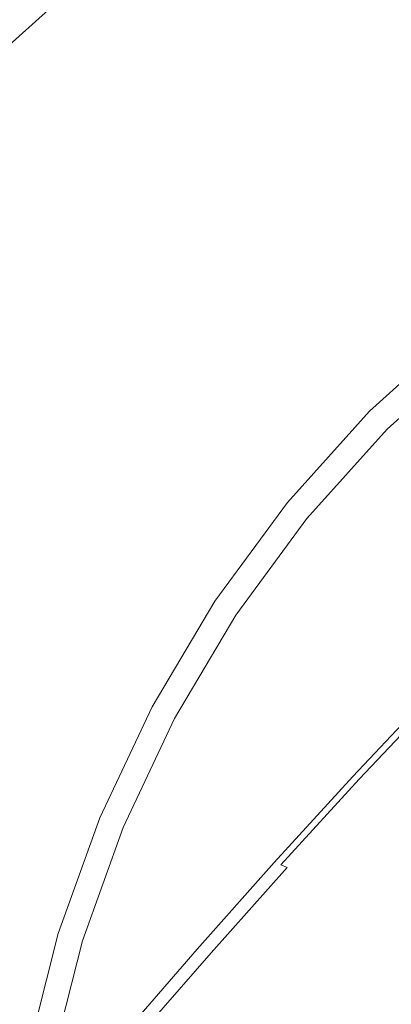
# Model space of a CAD drawing. Extents: x -25 to 25, y -152 to 38.
# Drawn here: x -14 to -9, y 3 to 14 of the extents above; entities that cross this region are included whole.
import ezdxf

# ---------------------------------------------------------------- set-up
doc = ezdxf.new("R2010")
doc.units = 0
doc.header["$LTSCALE"] = 500
doc.header["$MEASUREMENT"] = 0
doc.layers.add('CHROM', color=251, linetype='Continuous')
doc.layers.add('KOLOR', color=14, linetype='Continuous')

msp = doc.modelspace()

# ---------------------------------------------------------------- linework, layer by layer
at = {"layer": 'CHROM', "lineweight": 0}
for points, invisible_edges in [([(-9.983, 14.932, 122.004), (-10.375, 15.518, 122.004), (-11.851, 14.434, 122.004), (-11.403, 13.889, 122.004)], 15), ([(-12.566, 15.306, 121.761), (-12.582, 15.325, 121.842), (-14.024, 14.024, 121.842), (-14.007, 14.007, 121.761)], 11), ([(-12.551, 15.287, 121.68), (-12.566, 15.306, 121.761), (-14.007, 14.007, 121.761), (-13.99, 13.99, 121.68)], 11), ([(-12.551, 15.287, 121.68), (-13.99, 13.99, 121.68), (-13.972, 13.972, 121.599), (-12.535, 15.268, 121.599)], 13), ([(-12.535, 15.268, 121.599), (-13.972, 13.972, 121.599), (-13.955, 13.955, 121.518), (-12.52, 15.249, 121.518)], 13), ([(-12.52, 15.249, 121.518), (-13.955, 13.955, 121.518), (-13.938, 13.938, 121.437), (-12.504, 15.23, 121.437)], 13), ([(-12.504, 15.23, 121.437), (-13.938, 13.938, 121.437), (-13.92, 13.92, 121.356), (-12.489, 15.211, 121.356)], 9), ([(-12.465, 15.182, 121.437), (-12.489, 15.211, 121.356), (-13.92, 13.92, 121.356), (-13.894, 13.894, 121.437)], 15), ([(-12.441, 15.153, 121.518), (-12.465, 15.182, 121.437), (-13.894, 13.894, 121.437), (-13.867, 13.867, 121.518)], 15), ([(-12.417, 15.124, 121.599), (-12.441, 15.153, 121.518), (-13.867, 13.867, 121.518), (-13.841, 13.841, 121.599)], 15), ([(-7.802, 14.59, 122.004), (-8.134, 15.212, 122.004), (-9.591, 14.346, 122.004), (-9.199, 13.76, 122.004)], 15), ([(-12.393, 15.095, 121.68), (-12.417, 15.124, 121.599), (-13.841, 13.841, 121.599), (-13.814, 13.814, 121.68)], 15), ([(-12.393, 15.095, 121.68), (-13.814, 13.814, 121.68), (-13.788, 13.788, 121.761), (-12.37, 15.066, 121.761)], 15), ([(-12.37, 15.066, 121.761), (-13.788, 13.788, 121.761), (-13.761, 13.761, 121.842), (-12.346, 15.037, 121.842)], 15), ([(-12.346, 15.037, 121.842), (-13.761, 13.761, 121.842), (-13.735, 13.735, 121.923), (-12.322, 15.008, 121.923)], 15), ([(-12.322, 15.008, 121.923), (-13.735, 13.735, 121.923), (-13.708, 13.708, 122.004), (-12.298, 14.979, 122.004)], 11), ([(-11.851, 14.434, 122.004), (-12.298, 14.979, 122.004), (-13.708, 13.708, 122.004), (-13.209, 13.209, 122.004)], 15), ([(-9.591, 14.346, 122.004), (-9.983, 14.932, 122.004), (-11.403, 13.889, 122.004), (-10.955, 13.344, 122.004)], 15), ([(-11.403, 13.889, 122.004), (-11.851, 14.434, 122.004), (-13.209, 13.209, 122.004), (-12.71, 12.71, 122.004)], 15), ([(-9.199, 13.76, 122.004), (-9.591, 14.346, 122.004), (-10.955, 13.344, 122.004), (-10.508, 12.798, 122.004)], 15), ([(-10.955, 13.344, 122.004), (-11.403, 13.889, 122.004), (-12.71, 12.71, 122.004), (-12.211, 12.211, 122.004)], 15), ([(-9.199, 13.76, 122.004), (-10.508, 12.798, 122.004), (-10.06, 12.253, 122.004), (-8.808, 13.174, 122.004)], 15), ([(-14.434, 11.851, 122.004), (-13.209, 13.209, 122.004), (-13.708, 13.708, 122.004), (-14.979, 12.298, 122.004)], 15), ([(-10.508, 12.798, 122.004), (-10.955, 13.344, 122.004), (-12.211, 12.211, 122.004), (-11.712, 11.712, 122.004)], 15), ([(-13.889, 11.403, 122.004), (-12.71, 12.71, 122.004), (-13.209, 13.209, 122.004), (-14.434, 11.851, 122.004)], 15), ([(-8.808, 13.174, 122.004), (-10.06, 12.253, 122.004), (-9.613, 11.708, 122.004), (-8.416, 12.587, 122.004)], 15), ([(-10.508, 12.798, 122.004), (-11.712, 11.712, 122.004), (-11.213, 11.213, 122.004), (-10.06, 12.253, 122.004)], 15), ([(-13.344, 10.955, 122.004), (-12.211, 12.211, 122.004), (-12.71, 12.71, 122.004), (-13.889, 11.403, 122.004)], 15), ([(-8.416, 12.587, 122.004), (-9.613, 11.708, 122.004), (-9.165, 11.163, 122.004), (-8.024, 12.001, 122.004)], 15), ([(-10.06, 12.253, 122.004), (-11.213, 11.213, 122.004), (-10.715, 10.715, 122.004), (-9.613, 11.708, 122.004)], 15), ([(-12.798, 10.508, 122.004), (-11.712, 11.712, 122.004), (-12.211, 12.211, 122.004), (-13.344, 10.955, 122.004)], 15), ([(-12.798, 10.508, 122.004), (-12.253, 10.06, 122.004), (-11.213, 11.213, 122.004), (-11.712, 11.712, 122.004)], 15), ([(-9.613, 11.708, 122.004), (-10.715, 10.715, 122.004), (-10.216, 10.216, 122.004), (-9.165, 11.163, 122.004)], 15), ([(-14.346, 9.591, 122.004), (-13.344, 10.955, 122.004), (-13.889, 11.403, 122.004), (-14.932, 9.983, 122.004)], 15), ([(-12.253, 10.06, 122.004), (-11.708, 9.613, 122.004), (-10.715, 10.715, 122.004), (-11.213, 11.213, 122.004)], 15), ([(-9.165, 11.163, 122.004), (-10.216, 10.216, 122.004), (-9.717, 9.717, 122.004), (-8.717, 10.618, 122.004)], 11), ([(-13.76, 9.199, 122.004), (-12.798, 10.508, 122.004), (-13.344, 10.955, 122.004), (-14.346, 9.591, 122.004)], 15), ([(-11.708, 9.613, 122.004), (-11.163, 9.165, 122.004), (-10.216, 10.216, 122.004), (-10.715, 10.715, 122.004)], 15), ([(-8.996, 8.996, 120.824), (-8.717, 10.618, 120.824), (-9.717, 9.717, 120.824), (-10.618, 8.717, 120.824)], 9), ([(-8.717, 10.618, 121.414), (-8.717, 10.618, 121.562), (-9.717, 9.717, 121.562), (-9.717, 9.717, 121.414)], 11), ([(-8.717, 10.618, 121.562), (-8.717, 10.618, 121.709), (-9.717, 9.717, 121.709), (-9.717, 9.717, 121.562)], 11), ([(-8.717, 10.618, 121.709), (-8.717, 10.618, 121.856), (-9.717, 9.717, 121.856), (-9.717, 9.717, 121.709)], 11), ([(-8.717, 10.618, 121.856), (-8.717, 10.618, 122.004), (-9.717, 9.717, 122.004), (-9.717, 9.717, 121.856)], 11), ([(-8.717, 10.618, 121.414), (-9.717, 9.717, 121.414), (-9.717, 9.717, 121.267), (-8.717, 10.618, 121.267)], 13), ([(-8.717, 10.618, 121.267), (-9.717, 9.717, 121.267), (-9.717, 9.717, 121.119), (-8.717, 10.618, 121.119)], 13), ([(-8.717, 10.618, 121.119), (-9.717, 9.717, 121.119), (-9.717, 9.717, 120.972), (-8.717, 10.618, 120.972)], 13), ([(-8.717, 10.618, 120.972), (-9.717, 9.717, 120.972), (-9.717, 9.717, 120.824), (-8.717, 10.618, 120.824)], 13), ([(-13.76, 9.199, 122.004), (-13.174, 8.808, 122.004), (-12.253, 10.06, 122.004), (-12.798, 10.508, 122.004)], 15), ([(-11.163, 9.165, 122.004), (-10.618, 8.717, 122.004), (-9.717, 9.717, 122.004), (-10.216, 10.216, 122.004)], 13), ([(-13.174, 8.808, 122.004), (-12.587, 8.416, 122.004), (-11.708, 9.613, 122.004), (-12.253, 10.06, 122.004)], 15), ([(-10.618, 8.717, 121.414), (-9.717, 9.717, 121.414), (-9.717, 9.717, 121.562), (-10.618, 8.717, 121.562)], 15), ([(-10.618, 8.717, 121.562), (-9.717, 9.717, 121.562), (-9.717, 9.717, 121.709), (-10.618, 8.717, 121.709)], 15), ([(-10.618, 8.717, 121.709), (-9.717, 9.717, 121.709), (-9.717, 9.717, 121.856), (-10.618, 8.717, 121.856)], 15), ([(-10.618, 8.717, 121.856), (-9.717, 9.717, 121.856), (-9.717, 9.717, 122.004), (-10.618, 8.717, 122.004)], 15), ([(-10.618, 8.717, 121.414), (-10.618, 8.717, 121.267), (-9.717, 9.717, 121.267), (-9.717, 9.717, 121.414)], 15), ([(-10.618, 8.717, 121.267), (-10.618, 8.717, 121.119), (-9.717, 9.717, 121.119), (-9.717, 9.717, 121.267)], 15), ([(-10.618, 8.717, 121.119), (-10.618, 8.717, 120.972), (-9.717, 9.717, 120.972), (-9.717, 9.717, 121.119)], 15), ([(-10.618, 8.717, 120.972), (-10.618, 8.717, 120.824), (-9.717, 9.717, 120.824), (-9.717, 9.717, 120.972)], 15), ([(-12.587, 8.416, 122.004), (-12.001, 8.024, 122.004), (-11.163, 9.165, 122.004), (-11.708, 9.613, 122.004)], 15), ([(-14.59, 7.802, 122.004), (-13.969, 7.47, 122.004), (-13.174, 8.808, 122.004), (-13.76, 9.199, 122.004)], 15), ([(-12.001, 8.024, 122.004), (-11.415, 7.632, 122.004), (-10.618, 8.717, 122.004), (-11.163, 9.165, 122.004)], 13), ([(-9.311, 7.382, 120.824), (-8.996, 8.996, 120.824), (-10.618, 8.717, 120.824), (-11.415, 7.632, 120.824)], 11), ([(-13.969, 7.47, 122.004), (-13.347, 7.137, 122.004), (-12.587, 8.416, 122.004), (-13.174, 8.808, 122.004)], 15), ([(-11.415, 7.632, 121.414), (-10.618, 8.717, 121.414), (-10.618, 8.717, 121.562), (-11.415, 7.632, 121.562)], 15), ([(-11.415, 7.632, 121.562), (-10.618, 8.717, 121.562), (-10.618, 8.717, 121.709), (-11.415, 7.632, 121.709)], 15), ([(-11.415, 7.632, 121.709), (-10.618, 8.717, 121.709), (-10.618, 8.717, 121.856), (-11.415, 7.632, 121.856)], 15), ([(-11.415, 7.632, 121.856), (-10.618, 8.717, 121.856), (-10.618, 8.717, 122.004), (-11.415, 7.632, 122.004)], 15), ([(-11.415, 7.632, 121.414), (-11.415, 7.632, 121.267), (-10.618, 8.717, 121.267), (-10.618, 8.717, 121.414)], 15), ([(-11.415, 7.632, 121.267), (-11.415, 7.632, 121.119), (-10.618, 8.717, 121.119), (-10.618, 8.717, 121.267)], 15), ([(-11.415, 7.632, 121.119), (-11.415, 7.632, 120.972), (-10.618, 8.717, 120.972), (-10.618, 8.717, 121.119)], 15), ([(-11.415, 7.632, 120.972), (-11.415, 7.632, 120.824), (-10.618, 8.717, 120.824), (-10.618, 8.717, 120.972)], 15), ([(-13.347, 7.137, 122.004), (-12.725, 6.805, 122.004), (-12.001, 8.024, 122.004), (-12.587, 8.416, 122.004)], 15), ([(-12.725, 6.805, 122.004), (-12.104, 6.473, 122.004), (-11.415, 7.632, 122.004), (-12.001, 8.024, 122.004)], 13), ([(-9.701, 5.784, 120.824), (-9.311, 7.382, 120.824), (-11.415, 7.632, 120.824), (-12.104, 6.473, 120.824)], 11), ([(-12.104, 6.473, 121.414), (-11.415, 7.632, 121.414), (-11.415, 7.632, 121.562), (-12.104, 6.473, 121.562)], 15), ([(-12.104, 6.473, 121.562), (-11.415, 7.632, 121.562), (-11.415, 7.632, 121.709), (-12.104, 6.473, 121.709)], 15), ([(-12.104, 6.473, 121.709), (-11.415, 7.632, 121.709), (-11.415, 7.632, 121.856), (-12.104, 6.473, 121.856)], 15), ([(-12.104, 6.473, 121.856), (-11.415, 7.632, 121.856), (-11.415, 7.632, 122.004), (-12.104, 6.473, 122.004)], 15), ([(-12.104, 6.473, 121.414), (-12.104, 6.473, 121.267), (-11.415, 7.632, 121.267), (-11.415, 7.632, 121.414)], 15), ([(-12.104, 6.473, 121.267), (-12.104, 6.473, 121.119), (-11.415, 7.632, 121.119), (-11.415, 7.632, 121.267)], 15), ([(-12.104, 6.473, 121.119), (-12.104, 6.473, 120.972), (-11.415, 7.632, 120.972), (-11.415, 7.632, 121.119)], 15), ([(-12.104, 6.473, 120.972), (-12.104, 6.473, 120.824), (-11.415, 7.632, 120.824), (-11.415, 7.632, 120.972)], 15), ([(-14.632, 6.061, 122.004), (-13.981, 5.791, 122.004), (-13.347, 7.137, 122.004), (-13.969, 7.47, 122.004)], 15), ([(-7.181, 5.101, 120.824), (-7.206, 7.206, 120.824), (-9.311, 7.382, 120.824), (-9.701, 5.784, 120.824)], 15), ([(-13.981, 5.791, 122.004), (-13.33, 5.522, 122.004), (-12.725, 6.805, 122.004), (-13.347, 7.137, 122.004)], 15), ([(-13.33, 5.522, 122.004), (-12.679, 5.252, 122.004), (-12.104, 6.473, 122.004), (-12.725, 6.805, 122.004)], 13), ([(-9.874, 5.698, 151.701), (-8.988, 6.635, 151.647), (-9.012, 6.647, 151.505), (-9.9, 5.707, 151.559)], 11), ([(-9.874, 5.698, 151.701), (-9.83, 5.675, 151.818), (-8.948, 6.609, 151.765), (-8.988, 6.635, 151.647)], 9), ([(-9.83, 5.675, 151.818), (-9.765, 5.638, 151.915), (-8.887, 6.564, 151.862), (-8.948, 6.609, 151.765)], 15), ([(-9.765, 5.638, 151.915), (-9.674, 5.581, 151.994), (-8.803, 6.499, 151.941), (-8.887, 6.564, 151.862)], 15), ([(-9.674, 5.581, 151.994), (-9.553, 5.504, 152.058), (-8.69, 6.41, 152.006), (-8.803, 6.499, 151.941)], 15), ([(-10.226, 4.236, 120.824), (-9.701, 5.784, 120.824), (-12.104, 6.473, 120.824), (-12.679, 5.252, 120.824)], 11), ([(-12.679, 5.252, 121.414), (-12.104, 6.473, 121.414), (-12.104, 6.473, 121.562), (-12.679, 5.252, 121.562)], 15), ([(-12.679, 5.252, 121.562), (-12.104, 6.473, 121.562), (-12.104, 6.473, 121.709), (-12.679, 5.252, 121.709)], 15), ([(-12.679, 5.252, 121.709), (-12.104, 6.473, 121.709), (-12.104, 6.473, 121.856), (-12.679, 5.252, 121.856)], 15), ([(-12.679, 5.252, 121.856), (-12.104, 6.473, 121.856), (-12.104, 6.473, 122.004), (-12.679, 5.252, 122.004)], 15), ([(-12.679, 5.252, 121.414), (-12.679, 5.252, 121.267), (-12.104, 6.473, 121.267), (-12.104, 6.473, 121.414)], 15), ([(-12.679, 5.252, 121.267), (-12.679, 5.252, 121.119), (-12.104, 6.473, 121.119), (-12.104, 6.473, 121.267)], 15), ([(-12.679, 5.252, 121.119), (-12.679, 5.252, 120.972), (-12.104, 6.473, 120.972), (-12.104, 6.473, 121.119)], 15), ([(-12.679, 5.252, 120.972), (-12.679, 5.252, 120.824), (-12.104, 6.473, 120.824), (-12.104, 6.473, 120.972)], 15), ([(-9.396, 5.402, 152.11), (-8.545, 6.294, 152.058), (-8.69, 6.41, 152.006), (-9.553, 5.504, 152.058)], 15), ([(-13.981, 5.791, 122.004), (-14.485, 4.391, 122.004), (-13.81, 4.186, 122.004), (-13.33, 5.522, 122.004)], 15), ([(-7.581, 3.14, 120.824), (-7.181, 5.101, 120.824), (-9.701, 5.784, 120.824), (-10.226, 4.236, 120.824)], 15), ([(-10.736, 4.754, 151.755), (-9.874, 5.698, 151.701), (-9.9, 5.707, 151.559), (-10.764, 4.761, 151.613)], 11), ([(-10.736, 4.754, 151.755), (-10.69, 4.736, 151.872), (-9.83, 5.675, 151.818), (-9.874, 5.698, 151.701)], 13), ([(-10.69, 4.736, 151.872), (-10.62, 4.705, 151.968), (-9.765, 5.638, 151.915), (-9.83, 5.675, 151.818)], 15), ([(-10.62, 4.705, 151.968), (-10.523, 4.658, 152.047), (-9.674, 5.581, 151.994), (-9.765, 5.638, 151.915)], 15), ([(-13.33, 5.522, 122.004), (-13.81, 4.186, 122.004), (-13.136, 3.982, 122.004), (-12.679, 5.252, 122.004)], 11), ([(-10.523, 4.658, 152.047), (-10.394, 4.593, 152.11), (-9.553, 5.504, 152.058), (-9.674, 5.581, 151.994)], 15), ([(-10.228, 4.507, 152.161), (-9.396, 5.402, 152.11), (-9.553, 5.504, 152.058), (-10.394, 4.593, 152.11)], 15), ([(-10.006, 4.395, 152.202), (-9.192, 5.272, 152.152), (-9.396, 5.402, 152.11), (-10.228, 4.507, 152.161)], 15), ([(-10.226, 4.236, 120.824), (-12.679, 5.252, 120.824), (-13.136, 3.982, 120.824), (-10.949, 2.769, 120.824)], 13), ([(-12.679, 5.252, 121.414), (-12.679, 5.252, 121.562), (-13.136, 3.982, 121.562), (-13.136, 3.982, 121.414)], 15), ([(-12.679, 5.252, 121.562), (-12.679, 5.252, 121.709), (-13.136, 3.982, 121.709), (-13.136, 3.982, 121.562)], 15), ([(-12.679, 5.252, 121.709), (-12.679, 5.252, 121.856), (-13.136, 3.982, 121.856), (-13.136, 3.982, 121.709)], 15), ([(-12.679, 5.252, 121.856), (-12.679, 5.252, 122.004), (-13.136, 3.982, 122.004), (-13.136, 3.982, 121.856)], 15), ([(-12.679, 5.252, 121.414), (-13.136, 3.982, 121.414), (-13.136, 3.982, 121.267), (-12.679, 5.252, 121.267)], 15), ([(-12.679, 5.252, 121.267), (-13.136, 3.982, 121.267), (-13.136, 3.982, 121.119), (-12.679, 5.252, 121.119)], 15), ([(-12.679, 5.252, 121.119), (-13.136, 3.982, 121.119), (-13.136, 3.982, 120.972), (-12.679, 5.252, 120.972)], 15), ([(-12.679, 5.252, 120.972), (-13.136, 3.982, 120.972), (-13.136, 3.982, 120.824), (-12.679, 5.252, 120.824)], 15), ([(-9.711, 4.249, 152.235), (-8.926, 5.107, 152.186), (-9.192, 5.272, 152.152), (-10.006, 4.395, 152.202)], 15), ([(-9.325, 4.063, 152.262), (-8.584, 4.903, 152.214), (-8.926, 5.107, 152.186), (-9.711, 4.249, 152.235)], 15), ([(-11.579, 3.806, 151.809), (-10.736, 4.754, 151.755), (-10.764, 4.761, 151.613), (-11.609, 3.81, 151.668)], 11), ([(-11.579, 3.806, 151.809), (-11.531, 3.793, 151.926), (-10.69, 4.736, 151.872), (-10.736, 4.754, 151.755)], 15), ([(-11.531, 3.793, 151.926), (-11.457, 3.768, 152.022), (-10.62, 4.705, 151.968), (-10.69, 4.736, 151.872)], 9), ([(-11.457, 3.768, 152.022), (-11.355, 3.731, 152.1), (-10.523, 4.658, 152.047), (-10.62, 4.705, 151.968)], 15), ([(-11.355, 3.731, 152.1), (-11.218, 3.678, 152.162), (-10.394, 4.593, 152.11), (-10.523, 4.658, 152.047)], 15), ([(-11.043, 3.609, 152.212), (-10.228, 4.507, 152.161), (-10.394, 4.593, 152.11), (-11.218, 3.678, 152.162)], 15), ([(-10.806, 3.516, 152.252), (-10.006, 4.395, 152.202), (-10.228, 4.507, 152.161), (-11.043, 3.609, 152.212)], 15), ([(-10.485, 3.39, 152.284), (-9.711, 4.249, 152.235), (-10.006, 4.395, 152.202), (-10.806, 3.516, 152.252)], 15), ([(-7.581, 3.14, 120.824), (-10.226, 4.236, 120.824), (-10.949, 2.769, 120.824), (-8.684, 1.471, 120.824)], 15), ([(-10.058, 3.224, 152.31), (-9.325, 4.063, 152.262), (-9.711, 4.249, 152.235), (-10.485, 3.39, 152.284)], 15), ([(-13.81, 4.186, 122.004), (-14.16, 2.813, 122.004), (-13.468, 2.675, 122.004), (-13.136, 3.982, 122.004)], 11), ([(-10.058, 3.224, 152.31), (-9.501, 3.01, 152.332), (-8.828, 3.832, 152.285), (-9.325, 4.063, 152.262)], 15), ([(-10.949, 2.769, 120.824), (-13.136, 3.982, 120.824), (-13.468, 2.675, 120.824), (-11.804, 1.364, 120.824)], 13), ([(-13.136, 3.982, 121.414), (-13.136, 3.982, 121.562), (-13.468, 2.675, 121.562), (-13.468, 2.675, 121.414)], 15), ([(-13.136, 3.982, 121.562), (-13.136, 3.982, 121.709), (-13.468, 2.675, 121.709), (-13.468, 2.675, 121.562)], 15), ([(-13.136, 3.982, 121.709), (-13.136, 3.982, 121.856), (-13.468, 2.675, 121.856), (-13.468, 2.675, 121.709)], 15), ([(-13.136, 3.982, 121.856), (-13.136, 3.982, 122.004), (-13.468, 2.675, 122.004), (-13.468, 2.675, 121.856)], 15), ([(-13.136, 3.982, 121.414), (-13.468, 2.675, 121.414), (-13.468, 2.675, 121.267), (-13.136, 3.982, 121.267)], 15), ([(-13.136, 3.982, 121.267), (-13.468, 2.675, 121.267), (-13.468, 2.675, 121.119), (-13.136, 3.982, 121.119)], 15), ([(-13.136, 3.982, 121.119), (-13.468, 2.675, 121.119), (-13.468, 2.675, 120.972), (-13.136, 3.982, 120.972)], 15), ([(-13.136, 3.982, 120.972), (-13.468, 2.675, 120.972), (-13.468, 2.675, 120.824), (-13.136, 3.982, 120.824)], 15), ([(-11.579, 3.806, 151.809), (-11.609, 3.81, 151.668), (-12.438, 2.854, 151.723), (-12.407, 2.853, 151.864)], 13), ([(-11.579, 3.806, 151.809), (-12.407, 2.853, 151.864), (-12.356, 2.845, 151.98), (-11.531, 3.793, 151.926)], 15), ([(-11.531, 3.793, 151.926), (-12.356, 2.845, 151.98), (-12.279, 2.827, 152.076), (-11.457, 3.768, 152.022)], 11), ([(-9.501, 3.01, 152.332), (-8.806, 2.744, 152.352), (-8.202, 3.561, 152.306), (-8.828, 3.832, 152.285)], 15), ([(-11.457, 3.768, 152.022), (-12.279, 2.827, 152.076), (-12.172, 2.8, 152.153), (-11.355, 3.731, 152.1)], 15), ([(-11.355, 3.731, 152.1), (-12.172, 2.8, 152.153), (-12.029, 2.761, 152.215), (-11.218, 3.678, 152.162)], 15), ([(-11.043, 3.609, 152.212), (-11.218, 3.678, 152.162), (-12.029, 2.761, 152.215), (-11.845, 2.709, 152.264)], 15), ([(-10.806, 3.516, 152.252), (-11.043, 3.609, 152.212), (-11.845, 2.709, 152.264), (-11.594, 2.636, 152.303)], 15), ([(-10.485, 3.39, 152.284), (-10.806, 3.516, 152.252), (-11.594, 2.636, 152.303), (-11.252, 2.533, 152.333)], 15), ([(-10.058, 3.224, 152.31), (-10.485, 3.39, 152.284), (-11.252, 2.533, 152.333), (-10.794, 2.392, 152.358)], 15), ([(-10.058, 3.224, 152.31), (-10.794, 2.392, 152.358), (-10.193, 2.203, 152.378), (-9.501, 3.01, 152.332)], 15)]:
    msp.add_3dface(points, dxfattribs=dict(at, invisible_edges=invisible_edges))
at = {"layer": 'KOLOR', "lineweight": 0}
for points, invisible_edges in [([(-8.352, 11.757), (-11.8, 11.8), (-12.087, 15.246), (-9.471, 15.884)], 15), ([(-11.8, 11.8), (-15.246, 12.087), (-14.729, 14.729), (-12.087, 15.246)], 15), ([(-11.757, 8.352), (-15.884, 9.471), (-15.246, 12.087), (-11.8, 11.8)], 15), ([(-7.249, 7.249), (-11.757, 8.352), (-11.8, 11.8), (-8.352, 11.757)], 15), ([(-7.858, 9.571, 122.427), (-8.541, 10.403, 121.804), (-9.521, 9.521, 121.804), (-8.759, 8.759, 122.427)], 13), ([(-8.541, 10.403, 121.31), (-8.541, 10.403, 121.186), (-9.521, 9.521, 121.186), (-9.521, 9.521, 121.31)], 15), ([(-8.541, 10.403, 121.186), (-8.541, 10.403, 121.063), (-9.521, 9.521, 121.063), (-9.521, 9.521, 121.186)], 15), ([(-8.541, 10.403, 121.063), (-8.541, 10.403, 120.939), (-9.521, 9.521, 120.939), (-9.521, 9.521, 121.063)], 15), ([(-8.541, 10.403, 120.939), (-8.541, 10.403, 120.815), (-9.521, 9.521, 120.815), (-9.521, 9.521, 120.939)], 13), ([(-8.541, 10.403, 121.31), (-9.521, 9.521, 121.31), (-9.521, 9.521, 121.433), (-8.541, 10.403, 121.433)], 15), ([(-8.541, 10.403, 121.433), (-9.521, 9.521, 121.433), (-9.521, 9.521, 121.557), (-8.541, 10.403, 121.557)], 15), ([(-8.541, 10.403, 121.557), (-9.521, 9.521, 121.557), (-9.521, 9.521, 121.681), (-8.541, 10.403, 121.681)], 15), ([(-8.541, 10.403, 121.681), (-9.521, 9.521, 121.681), (-9.521, 9.521, 121.804), (-8.541, 10.403, 121.804)], 15), ([(-9.571, 7.858, 122.427), (-8.759, 8.759, 122.427), (-9.521, 9.521, 121.804), (-10.403, 8.541, 121.804)], 11), ([(-10.403, 8.541, 121.31), (-10.403, 8.541, 121.433), (-9.521, 9.521, 121.433), (-9.521, 9.521, 121.31)], 11), ([(-10.403, 8.541, 121.433), (-10.403, 8.541, 121.557), (-9.521, 9.521, 121.557), (-9.521, 9.521, 121.433)], 11), ([(-10.403, 8.541, 121.557), (-10.403, 8.541, 121.681), (-9.521, 9.521, 121.681), (-9.521, 9.521, 121.557)], 11), ([(-10.403, 8.541, 121.681), (-10.403, 8.541, 121.804), (-9.521, 9.521, 121.804), (-9.521, 9.521, 121.681)], 11), ([(-10.403, 8.541, 121.31), (-9.521, 9.521, 121.31), (-9.521, 9.521, 121.186), (-10.403, 8.541, 121.186)], 13), ([(-10.403, 8.541, 121.186), (-9.521, 9.521, 121.186), (-9.521, 9.521, 121.063), (-10.403, 8.541, 121.063)], 13), ([(-10.403, 8.541, 121.063), (-9.521, 9.521, 121.063), (-9.521, 9.521, 120.939), (-10.403, 8.541, 120.939)], 13), ([(-10.403, 8.541, 120.939), (-9.521, 9.521, 120.939), (-9.521, 9.521, 120.815), (-10.403, 8.541, 120.815)], 9), ([(-12.413, 5.142), (-16.744, 6.936), (-15.884, 9.471), (-11.757, 8.352)], 15), ([(-8.762, 7.192, 123.081), (-8.018, 8.017, 123.081), (-8.759, 8.759, 122.427), (-9.571, 7.858, 122.427)], 15), ([(-10.29, 6.88, 122.427), (-9.571, 7.858, 122.427), (-10.403, 8.541, 121.804), (-11.185, 7.478, 121.804)], 11), ([(-11.185, 7.478, 121.31), (-11.185, 7.478, 121.433), (-10.403, 8.541, 121.433), (-10.403, 8.541, 121.31)], 15), ([(-11.185, 7.478, 121.433), (-11.185, 7.478, 121.557), (-10.403, 8.541, 121.557), (-10.403, 8.541, 121.433)], 15), ([(-11.185, 7.478, 121.557), (-11.185, 7.478, 121.681), (-10.403, 8.541, 121.681), (-10.403, 8.541, 121.557)], 15), ([(-11.185, 7.478, 121.681), (-11.185, 7.478, 121.804), (-10.403, 8.541, 121.804), (-10.403, 8.541, 121.681)], 15), ([(-11.185, 7.478, 121.31), (-10.403, 8.541, 121.31), (-10.403, 8.541, 121.186), (-11.185, 7.478, 121.186)], 15), ([(-11.185, 7.478, 121.186), (-10.403, 8.541, 121.186), (-10.403, 8.541, 121.063), (-11.185, 7.478, 121.063)], 15), ([(-11.185, 7.478, 121.063), (-10.403, 8.541, 121.063), (-10.403, 8.541, 120.939), (-11.185, 7.478, 120.939)], 15), ([(-11.185, 7.478, 120.939), (-10.403, 8.541, 120.939), (-10.403, 8.541, 120.815), (-11.185, 7.478, 120.815)], 11), ([(-7.452, 3.087), (-12.413, 5.142), (-11.757, 8.352), (-7.249, 7.249)], 15), ([(-9.42, 6.296, 123.081), (-8.762, 7.192, 123.081), (-9.571, 7.858, 122.427), (-10.29, 6.88, 122.427)], 15), ([(-10.911, 5.835, 122.427), (-10.29, 6.88, 122.427), (-11.185, 7.478, 121.804), (-11.86, 6.342, 121.804)], 11), ([(-11.86, 6.342, 121.31), (-11.86, 6.342, 121.433), (-11.185, 7.478, 121.433), (-11.185, 7.478, 121.31)], 15), ([(-11.86, 6.342, 121.433), (-11.86, 6.342, 121.557), (-11.185, 7.478, 121.557), (-11.185, 7.478, 121.433)], 15), ([(-11.86, 6.342, 121.557), (-11.86, 6.342, 121.681), (-11.185, 7.478, 121.681), (-11.185, 7.478, 121.557)], 15), ([(-11.86, 6.342, 121.681), (-11.86, 6.342, 121.804), (-11.185, 7.478, 121.804), (-11.185, 7.478, 121.681)], 15), ([(-11.86, 6.342, 121.31), (-11.185, 7.478, 121.31), (-11.185, 7.478, 121.186), (-11.86, 6.342, 121.186)], 15), ([(-11.86, 6.342, 121.186), (-11.185, 7.478, 121.186), (-11.185, 7.478, 121.063), (-11.86, 6.342, 121.063)], 15), ([(-11.86, 6.342, 121.063), (-11.185, 7.478, 121.063), (-11.185, 7.478, 120.939), (-11.86, 6.342, 120.939)], 15), ([(-11.86, 6.342, 120.939), (-11.185, 7.478, 120.939), (-11.185, 7.478, 120.815), (-11.86, 6.342, 120.815)], 11), ([(-12.413, 5.142), (-14.219, 2.408), (-17.929, 4.534), (-16.744, 6.936)], 15), ([(-9.989, 5.34, 123.081), (-9.42, 6.296, 123.081), (-10.29, 6.88, 122.427), (-10.911, 5.835, 122.427)], 15), ([(-9.913, 5.706, 151.391), (-9.024, 6.647, 151.337), (-9.028, 6.639, 151.138), (-9.917, 5.698, 151.192)], 15), ([(-9.917, 5.698, 151.192), (-9.028, 6.639, 151.138), (-9.028, 6.626, 150.906), (-9.917, 5.684, 150.96)], 15), ([(-9.917, 5.669, 150.692), (-9.917, 5.684, 150.96), (-9.028, 6.626, 150.906), (-9.028, 6.61, 150.638)], 15), ([(-9.905, 5.647, 150.357), (-9.917, 5.669, 150.692), (-9.028, 6.61, 150.638), (-9.018, 6.587, 150.303)], 15), ([(-9.9, 5.707, 151.559), (-9.012, 6.647, 151.505), (-9.024, 6.647, 151.337), (-9.913, 5.706, 151.391)], 14), ([(-9.871, 5.612, 149.923), (-9.905, 5.647, 150.357), (-9.018, 6.587, 150.303), (-8.987, 6.549, 149.87)], 15), ([(-9.802, 5.561, 149.36), (-9.871, 5.612, 149.923), (-8.987, 6.549, 149.87), (-8.925, 6.492, 149.307)], 15), ([(-9.802, 5.561, 149.36), (-8.925, 6.492, 149.307), (-8.822, 6.408, 148.584), (-9.687, 5.488, 148.636)], 15), ([(-9.687, 5.488, 148.636), (-8.822, 6.408, 148.584), (-8.667, 6.292, 147.67), (-9.515, 5.389, 147.721)], 15), ([(-11.429, 4.734, 122.427), (-10.911, 5.835, 122.427), (-11.86, 6.342, 121.804), (-12.423, 5.146, 121.804)], 11), ([(-12.423, 5.146, 121.31), (-12.423, 5.146, 121.433), (-11.86, 6.342, 121.433), (-11.86, 6.342, 121.31)], 15), ([(-12.423, 5.146, 121.433), (-12.423, 5.146, 121.557), (-11.86, 6.342, 121.557), (-11.86, 6.342, 121.433)], 15), ([(-12.423, 5.146, 121.557), (-12.423, 5.146, 121.681), (-11.86, 6.342, 121.681), (-11.86, 6.342, 121.557)], 15), ([(-12.423, 5.146, 121.681), (-12.423, 5.146, 121.804), (-11.86, 6.342, 121.804), (-11.86, 6.342, 121.681)], 15), ([(-12.423, 5.146, 121.31), (-11.86, 6.342, 121.31), (-11.86, 6.342, 121.186), (-12.423, 5.146, 121.186)], 15), ([(-12.423, 5.146, 121.186), (-11.86, 6.342, 121.186), (-11.86, 6.342, 121.063), (-12.423, 5.146, 121.063)], 15), ([(-12.423, 5.146, 121.063), (-11.86, 6.342, 121.063), (-11.86, 6.342, 120.939), (-12.423, 5.146, 120.939)], 15), ([(-12.423, 5.146, 120.939), (-11.86, 6.342, 120.939), (-11.86, 6.342, 120.815), (-12.423, 5.146, 120.815)], 11), ([(-9.123, 4.869, 123.8), (-8.602, 5.742, 123.8), (-9.42, 6.296, 123.081), (-9.989, 5.34, 123.081)], 15), ([(-9.515, 5.389, 147.721), (-8.667, 6.292, 147.67), (-8.451, 6.138, 146.534), (-9.273, 5.258, 146.582)], 15), ([(-10.464, 4.332, 123.081), (-9.989, 5.34, 123.081), (-10.911, 5.835, 122.427), (-11.429, 4.734, 122.427)], 15), ([(-10.778, 4.759, 151.445), (-9.913, 5.706, 151.391), (-9.917, 5.698, 151.192), (-10.782, 4.75, 151.246)], 15), ([(-10.782, 4.75, 151.246), (-9.917, 5.698, 151.192), (-9.917, 5.684, 150.96), (-10.782, 4.737, 151.014)], 15), ([(-10.782, 4.721, 150.746), (-10.782, 4.737, 151.014), (-9.917, 5.684, 150.96), (-9.917, 5.669, 150.692)], 15), ([(-10.769, 4.7, 150.411), (-10.782, 4.721, 150.746), (-9.917, 5.669, 150.692), (-9.905, 5.647, 150.357)], 15), ([(-10.764, 4.761, 151.613), (-9.9, 5.707, 151.559), (-9.913, 5.706, 151.391), (-10.778, 4.759, 151.445)], 14), ([(-10.731, 4.669, 149.977), (-10.769, 4.7, 150.411), (-9.905, 5.647, 150.357), (-9.871, 5.612, 149.923)], 15), ([(-10.655, 4.624, 149.413), (-10.731, 4.669, 149.977), (-9.871, 5.612, 149.923), (-9.802, 5.561, 149.36)], 15), ([(-10.655, 4.624, 149.413), (-9.802, 5.561, 149.36), (-9.687, 5.488, 148.636), (-10.529, 4.562, 148.688)], 15), ([(-10.529, 4.562, 148.688), (-9.687, 5.488, 148.636), (-9.515, 5.389, 147.721), (-10.339, 4.478, 147.771)], 15), ([(-9.558, 3.95, 123.8), (-9.123, 4.869, 123.8), (-9.989, 5.34, 123.081), (-10.464, 4.332, 123.081)], 15), ([(-10.339, 4.478, 147.771), (-9.515, 5.389, 147.721), (-9.273, 5.258, 146.582), (-10.072, 4.369, 146.631)], 15), ([(-10.072, 4.369, 146.631), (-9.273, 5.258, 146.582), (-8.951, 5.09, 145.19), (-9.718, 4.231, 145.235)], 15), ([(-7.452, 3.087), (-10.251, 0), (-14.219, 2.408), (-12.413, 5.142)], 15), ([(-11.429, 4.734, 122.427), (-12.423, 5.146, 121.804), (-12.871, 3.902, 121.804), (-11.841, 3.589, 122.427)], 13), ([(-12.423, 5.146, 121.31), (-12.423, 5.146, 121.186), (-12.871, 3.902, 121.186), (-12.871, 3.902, 121.31)], 15), ([(-12.423, 5.146, 121.186), (-12.423, 5.146, 121.063), (-12.871, 3.902, 121.063), (-12.871, 3.902, 121.186)], 15), ([(-12.423, 5.146, 121.063), (-12.423, 5.146, 120.939), (-12.871, 3.902, 120.939), (-12.871, 3.902, 121.063)], 15), ([(-12.423, 5.146, 120.939), (-12.423, 5.146, 120.815), (-12.871, 3.902, 120.815), (-12.871, 3.902, 120.939)], 13), ([(-12.423, 5.146, 121.31), (-12.871, 3.902, 121.31), (-12.871, 3.902, 121.433), (-12.423, 5.146, 121.433)], 15), ([(-12.423, 5.146, 121.433), (-12.871, 3.902, 121.433), (-12.871, 3.902, 121.557), (-12.423, 5.146, 121.557)], 15), ([(-12.423, 5.146, 121.557), (-12.871, 3.902, 121.557), (-12.871, 3.902, 121.681), (-12.423, 5.146, 121.681)], 15), ([(-12.423, 5.146, 121.681), (-12.871, 3.902, 121.681), (-12.871, 3.902, 121.804), (-12.423, 5.146, 121.804)], 15), ([(-9.261, 4.059, 143.554), (-9.718, 4.231, 145.235), (-8.951, 5.09, 145.19), (-8.538, 4.881, 143.513)], 15), ([(-8.738, 3.597, 124.617), (-8.338, 4.436, 124.615), (-9.123, 4.869, 123.8), (-9.558, 3.95, 123.8)], 15), ([(-11.623, 3.806, 151.499), (-10.778, 4.759, 151.445), (-10.782, 4.75, 151.246), (-11.628, 3.797, 151.301)], 15), ([(-11.609, 3.81, 151.668), (-10.764, 4.761, 151.613), (-10.778, 4.759, 151.445), (-11.623, 3.806, 151.499)], 14), ([(-10.464, 4.332, 123.081), (-11.429, 4.734, 122.427), (-11.841, 3.589, 122.427), (-10.842, 3.284, 123.081)], 15), ([(-11.628, 3.797, 151.301), (-10.782, 4.75, 151.246), (-10.782, 4.737, 151.014), (-11.628, 3.783, 151.069)], 15), ([(-11.628, 3.768, 150.801), (-11.628, 3.783, 151.069), (-10.782, 4.737, 151.014), (-10.782, 4.721, 150.746)], 15), ([(-11.614, 3.748, 150.465), (-11.628, 3.768, 150.801), (-10.782, 4.721, 150.746), (-10.769, 4.7, 150.411)], 15), ([(-11.573, 3.72, 150.031), (-11.614, 3.748, 150.465), (-10.769, 4.7, 150.411), (-10.731, 4.669, 149.977)], 15), ([(-11.489, 3.681, 149.467), (-11.573, 3.72, 150.031), (-10.731, 4.669, 149.977), (-10.655, 4.624, 149.413)], 15), ([(-11.489, 3.681, 149.467), (-10.655, 4.624, 149.413), (-10.529, 4.562, 148.688), (-11.351, 3.629, 148.741)], 15), ([(-11.351, 3.629, 148.741), (-10.529, 4.562, 148.688), (-10.339, 4.478, 147.771), (-11.143, 3.56, 147.822)], 15), ([(-11.143, 3.56, 147.822), (-10.339, 4.478, 147.771), (-10.072, 4.369, 146.631), (-10.852, 3.473, 146.679)], 15), ([(-10.852, 3.473, 146.679), (-10.072, 4.369, 146.631), (-9.718, 4.231, 145.235), (-10.464, 3.363, 145.281)], 15), ([(-9.558, 3.95, 123.8), (-10.464, 4.332, 123.081), (-10.842, 3.284, 123.081), (-9.903, 2.994, 123.801)], 15), ([(-9.965, 3.229, 143.596), (-10.464, 3.363, 145.281), (-9.718, 4.231, 145.235), (-9.261, 4.059, 143.554)], 15), ([(-9.397, 3.082, 141.692), (-9.965, 3.229, 143.596), (-9.261, 4.059, 143.554), (-8.743, 3.872, 141.655)], 15), ([(-11.841, 3.589, 122.427), (-12.871, 3.902, 121.804), (-13.196, 2.621, 121.804), (-12.141, 2.411, 122.427)], 13), ([(-12.871, 3.902, 121.31), (-12.871, 3.902, 121.186), (-13.196, 2.621, 121.186), (-13.196, 2.621, 121.31)], 15), ([(-12.871, 3.902, 121.186), (-12.871, 3.902, 121.063), (-13.196, 2.621, 121.063), (-13.196, 2.621, 121.186)], 15), ([(-12.871, 3.902, 121.063), (-12.871, 3.902, 120.939), (-13.196, 2.621, 120.939), (-13.196, 2.621, 121.063)], 15), ([(-12.871, 3.902, 120.939), (-12.871, 3.902, 120.815), (-13.196, 2.621, 120.815), (-13.196, 2.621, 120.939)], 13), ([(-12.871, 3.902, 121.31), (-13.196, 2.621, 121.31), (-13.196, 2.621, 121.433), (-12.871, 3.902, 121.433)], 15), ([(-12.871, 3.902, 121.433), (-13.196, 2.621, 121.433), (-13.196, 2.621, 121.557), (-12.871, 3.902, 121.557)], 15), ([(-12.871, 3.902, 121.557), (-13.196, 2.621, 121.557), (-13.196, 2.621, 121.681), (-12.871, 3.902, 121.681)], 15), ([(-12.871, 3.902, 121.681), (-13.196, 2.621, 121.681), (-13.196, 2.621, 121.804), (-12.871, 3.902, 121.804)], 15), ([(-8.738, 3.597, 124.617), (-9.558, 3.95, 123.8), (-9.903, 2.994, 123.801), (-9.057, 2.724, 124.618)], 7), ([(-11.623, 3.806, 151.499), (-11.628, 3.797, 151.301), (-12.458, 2.839, 151.356), (-12.453, 2.849, 151.554)], 15), ([(-11.628, 3.797, 151.301), (-11.628, 3.783, 151.069), (-12.458, 2.826, 151.124), (-12.458, 2.839, 151.356)], 15), ([(-11.609, 3.81, 151.668), (-11.623, 3.806, 151.499), (-12.453, 2.849, 151.554), (-12.438, 2.854, 151.723)], 7), ([(-11.628, 3.768, 150.801), (-12.458, 2.81, 150.856), (-12.458, 2.826, 151.124), (-11.628, 3.783, 151.069)], 15), ([(-11.614, 3.748, 150.465), (-12.443, 2.791, 150.52), (-12.458, 2.81, 150.856), (-11.628, 3.768, 150.801)], 15), ([(-11.573, 3.72, 150.031), (-12.398, 2.766, 150.086), (-12.443, 2.791, 150.52), (-11.614, 3.748, 150.465)], 15), ([(-11.489, 3.681, 149.467), (-12.308, 2.733, 149.52), (-12.398, 2.766, 150.086), (-11.573, 3.72, 150.031)], 15), ([(-11.489, 3.681, 149.467), (-11.351, 3.629, 148.741), (-12.158, 2.691, 148.793), (-12.308, 2.733, 149.52)], 15), ([(-11.351, 3.629, 148.741), (-11.143, 3.56, 147.822), (-11.932, 2.638, 147.873), (-12.158, 2.691, 148.793)], 15), ([(-10.842, 3.284, 123.081), (-11.841, 3.589, 122.427), (-12.141, 2.411, 122.427), (-11.116, 2.206, 123.081)], 15), ([(-11.143, 3.56, 147.822), (-10.852, 3.473, 146.679), (-11.616, 2.571, 146.728), (-11.932, 2.638, 147.873)], 15), ([(-10.852, 3.473, 146.679), (-10.464, 3.363, 145.281), (-11.195, 2.489, 145.327), (-11.616, 2.571, 146.728)], 15), ([(-9.965, 3.229, 143.596), (-10.653, 2.391, 143.638), (-11.195, 2.489, 145.327), (-10.464, 3.363, 145.281)], 15), ([(-9.903, 2.994, 123.801), (-10.842, 3.284, 123.081), (-11.116, 2.206, 123.081), (-10.156, 2.01, 123.801)], 15), ([(-9.397, 3.082, 141.692), (-10.035, 2.284, 141.73), (-10.653, 2.391, 143.638), (-9.965, 3.229, 143.596)], 15)]:
    msp.add_3dface(points, dxfattribs=dict(at, invisible_edges=invisible_edges))

doc.saveas('drawing.dxf')
